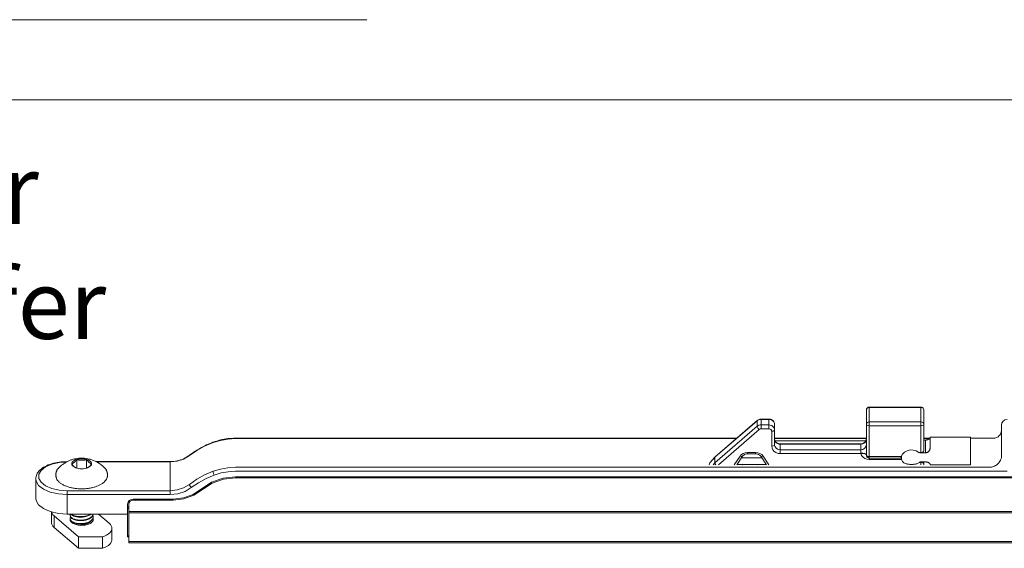
# Model space of a CAD drawing. Extents: x -2959 to 13147, y -306 to 760.
# Drawn here: x 12302 to 12345, y 662 to 685 of the extents above; entities that cross this region are included whole.
import ezdxf

# ---------------------------------------------------------------- set-up
doc = ezdxf.new("R2010")
doc.units = 0
doc.header["$LTSCALE"] = 16.335
doc.header["$MEASUREMENT"] = 0
doc.layers.get('0').update_dxf_attribs({"linetype": 'CONTINUOUS'})
doc.layers.add('文  字', color=7, linetype='CONTINUOUS', lineweight=18)
doc.styles.get("Standard").update_dxf_attribs({"font": 'SimSun.ttf'})

msp = doc.modelspace()

# ---------------------------------------------------------------- linework, layer by layer
at = {"color": 0, "linetype": 'ByBlock', "lineweight": 15}
for p, q in [((12317.389, 684.691), (12294.802, 684.691)), ((12284.183, 681.197), (12525.434, 681.197)), ((12339.14, 665.738), (12339.14, 667.706)), ((12341.515, 667.831), (12339.265, 667.831)), ((12339.265, 665.545), (12339.265, 667.831)), ((12339.265, 667.814), (12341.515, 667.814)), ((12341.515, 665.86), (12341.515, 667.831)), ((12341.64, 665.922), (12341.64, 667.706)), ((12334.378, 667.232), (12332.545, 665.644)), ((12332.551, 665.662), (12334.385, 667.25)), ((12334.416, 667.259), (12334.378, 667.232)), ((12334.385, 667.25), (12334.378, 667.232)), ((12334.378, 666.994), (12334.378, 667.232)), ((12334.46, 667.279), (12334.416, 667.259)), ((12334.555, 667.312), (12334.89, 667.312)), ((12334.555, 667.312), (12334.555, 666.887)), ((12334.89, 667.295), (12334.555, 667.295)), ((12334.89, 666.887), (12334.89, 667.312)), ((12334.952, 667.289), (12334.89, 667.295)), ((12339.265, 667.189), (12341.515, 667.189)), ((12334.378, 666.994), (12332.545, 665.406)), ((12334.467, 666.855), (12332.693, 665.32)), ((12334.89, 667.058), (12334.555, 667.058)), ((12334.89, 666.887), (12334.555, 666.887)), ((12335.015, 666.129), (12335.015, 666.779)), ((12335.14, 667.079), (12335.133, 667.129)), ((12335.14, 666.192), (12335.14, 667.079)), ((12339.265, 667.018), (12341.515, 667.018)), ((12345.015, 665.741), (12345.015, 667.046)), ((12311.005, 666.382), (12310.688, 666.286)), ((12311.668, 666.476), (12333.491, 666.476)), ((12333.472, 666.459), (12311.668, 666.459)), ((12335.14, 666.476), (12339.14, 666.476)), ((12339.14, 666.459), (12335.14, 666.459)), ((12335.154, 666.365), (12339.109, 666.365)), ((12339.121, 666.346), (12339.14, 666.429)), ((12341.64, 666.476), (12341.905, 666.476)), ((12341.89, 666.459), (12341.64, 666.459)), ((12341.64, 666.398), (12341.715, 666.398)), ((12341.715, 666.398), (12341.715, 665.844)), ((12341.915, 666.521), (12343.665, 666.521)), ((12341.915, 666.086), (12341.915, 666.521)), ((12343.665, 665.321), (12343.665, 666.521)), ((12343.665, 666.476), (12344.681, 666.476)), ((12344.987, 666.669), (12344.988, 666.672)), ((12309.975, 665.939), (12309.656, 665.718)), ((12310.694, 666.304), (12310.688, 666.286)), ((12335.39, 666.213), (12335.325, 666.22)), ((12335.39, 666.229), (12338.89, 666.229)), ((12335.39, 665.804), (12335.39, 666.229)), ((12338.89, 666.213), (12335.39, 666.213)), ((12338.89, 665.975), (12335.39, 665.975)), ((12338.89, 666.213), (12338.986, 666.229)), ((12338.89, 665.827), (12338.89, 666.229)), ((12304.749, 665.175), (12304.749, 665.55)), ((12305.182, 665.175), (12305.182, 665.55)), ((12309.663, 665.736), (12309.656, 665.718)), ((12332.327, 665.404), (12332.545, 665.65)), ((12332.492, 665.577), (12332.545, 665.644)), ((12332.551, 665.662), (12332.545, 665.644)), ((12332.545, 665.4), (12332.545, 665.65)), ((12333.385, 665.32), (12333.635, 665.695)), ((12333.493, 665.32), (12333.739, 665.688)), ((12333.635, 665.695), (12333.695, 665.762)), ((12334.582, 665.62), (12333.693, 665.62)), ((12333.862, 665.846), (12333.96, 665.857)), ((12334.344, 665.791), (12333.931, 665.791)), ((12333.96, 665.857), (12334.315, 665.857)), ((12333.96, 665.857), (12333.96, 665.795)), ((12333.96, 665.795), (12334.315, 665.795)), ((12334.315, 665.857), (12334.413, 665.846)), ((12334.315, 665.857), (12334.315, 665.795)), ((12334.536, 665.688), (12334.782, 665.32)), ((12334.58, 665.763), (12334.64, 665.695)), ((12334.64, 665.695), (12334.89, 665.32)), ((12338.898, 665.804), (12335.39, 665.804)), ((12339.14, 665.738), (12339.157, 665.707)), ((12339.265, 665.676), (12340.658, 665.676)), ((12339.265, 665.613), (12340.641, 665.613)), ((12339.265, 665.545), (12340.677, 665.545)), ((12340.665, 665.621), (12340.665, 665.691)), ((12341.515, 665.86), (12341.419, 665.86)), ((12341.474, 665.86), (12341.474, 665.844)), ((12341.474, 665.844), (12341.715, 665.844)), ((12303.957, 665.175), (12303.957, 665.175)), ((12304.715, 665.186), (12304.749, 665.175)), ((12305.182, 665.175), (12305.215, 665.186)), ((12305.593, 665.458), (12308.822, 665.458)), ((12308.822, 665.442), (12305.622, 665.442)), ((12305.973, 665.175), (12305.973, 665.175)), ((12308.822, 664.021), (12308.822, 665.458)), ((12311.005, 665.132), (12310.688, 665.036)), ((12344.539, 665.209), (12311.668, 665.209)), ((12345.265, 665.038), (12311.668, 665.038)), ((12332.286, 665.32), (12332.327, 665.404)), ((12332.473, 665.32), (12332.545, 665.4)), ((12332.545, 665.4), (12332.488, 665.32)), ((12332.518, 665.372), (12332.545, 665.406)), ((12332.557, 665.365), (12332.545, 665.406)), ((12332.585, 665.32), (12332.557, 665.365)), ((12334.769, 665.338), (12333.506, 665.338)), ((12333.745, 665.338), (12333.723, 665.32)), ((12341.474, 665.444), (12341.715, 665.444)), ((12341.474, 665.444), (12341.515, 665.423)), ((12341.515, 665.32), (12341.515, 665.423)), ((12341.64, 665.32), (12341.64, 665.444)), ((12341.915, 665.321), (12341.915, 665.339)), ((12341.915, 665.321), (12343.665, 665.321)), ((12302.965, 663.864), (12302.965, 664.708)), ((12303.84, 664.86), (12303.84, 664.911)), ((12306.09, 664.86), (12306.083, 664.795)), ((12306.09, 664.911), (12306.088, 664.875)), ((12306.09, 664.86), (12306.09, 664.911)), ((12381.83, 664.8), (12311.668, 664.8)), ((12311.668, 664.8), (12311.668, 664.757)), ((12381.83, 664.757), (12311.668, 664.757)), ((12308.822, 664.192), (12304.34, 664.192)), ((12304.34, 663.176), (12304.34, 664.192)), ((12310.22, 664.292), (12310.22, 664.238)), ((12308.822, 664.021), (12304.34, 664.021)), ((12307.039, 663.763), (12306.984, 663.692)), ((12307.12, 663.809), (12307.039, 663.763)), ((12307.074, 663.732), (12307.139, 663.769)), ((12307.215, 663.826), (12307.12, 663.809)), ((12307.139, 663.769), (12307.215, 663.783)), ((12308.948, 663.826), (12307.215, 663.826)), ((12307.215, 663.826), (12307.215, 663.783)), ((12308.948, 663.783), (12307.215, 663.783)), ((12308.948, 663.826), (12308.948, 663.783)), ((12306.984, 663.692), (12306.965, 663.609)), ((12306.965, 662.178), (12306.965, 663.609)), ((12306.965, 663.483), (12307.015, 663.483)), ((12306.965, 663.438), (12307.015, 663.438)), ((12307.015, 663.672), (12307.031, 663.738)), ((12307.015, 663.609), (12307.031, 663.676)), ((12307.015, 661.925), (12307.015, 663.609)), ((12307.031, 663.676), (12307.074, 663.732)), ((12303.653, 663.273), (12303.653, 662.814)), ((12303.77, 663.093), (12304.821, 662.183)), ((12303.77, 663.093), (12303.77, 662.595)), ((12306.965, 663.176), (12304.34, 663.176)), ((12306.161, 662.773), (12305.695, 663.176)), ((12384.215, 663.285), (12307.015, 663.285)), ((12384.215, 663.222), (12307.015, 663.222)), ((12303.77, 662.595), (12304.821, 661.685)), ((12304.841, 662.736), (12304.84, 662.736)), ((12304.916, 662.728), (12304.914, 662.728)), ((12304.991, 662.727), (12304.915, 662.728)), ((12305.067, 662.733), (12305.065, 662.733)), ((12305.138, 662.746), (12305.137, 662.745)), ((12305.204, 662.765), (12305.203, 662.764)), ((12305.262, 662.79), (12305.261, 662.789)), ((12306.278, 662.554), (12306.278, 662.056)), ((12304.821, 662.183), (12305.866, 662.183)), ((12304.821, 661.685), (12304.821, 662.183)), ((12305.866, 662.183), (12305.866, 661.685)), ((12306.965, 662.224), (12307.015, 662.224)), ((12306.965, 662.178), (12307.015, 662.178)), ((12304.821, 661.685), (12305.866, 661.685)), ((12384.215, 661.988), (12307.015, 661.988)), ((12384.215, 661.925), (12307.015, 661.925))]:
    msp.add_line(p, q, dxfattribs=at)
for points in [[(12339.177, 667.782), (12339.15, 667.747), (12339.14, 667.706)], [(12339.265, 667.814), (12339.218, 667.806), (12339.177, 667.782)], [(12341.515, 667.814), (12341.563, 667.806), (12341.604, 667.782), (12341.631, 667.747), (12341.64, 667.706)], [(12334.555, 667.295), (12334.508, 667.291), (12334.46, 667.279)], [(12335.133, 667.129), (12335.11, 667.182), (12335.069, 667.23), (12335.014, 667.267), (12334.952, 667.289)], [(12339.265, 667.189), (12339.218, 667.181), (12339.177, 667.157), (12339.15, 667.122), (12339.14, 667.081)], [(12341.515, 667.189), (12341.563, 667.181), (12341.604, 667.157), (12341.631, 667.122), (12341.64, 667.081)], [(12334.555, 667.058), (12334.508, 667.054), (12334.46, 667.042), (12334.416, 667.021), (12334.378, 666.994)], [(12334.467, 666.855), (12334.422, 666.902), (12334.39, 666.953), (12334.378, 666.994)], [(12334.555, 666.887), (12334.531, 666.885), (12334.508, 666.879), (12334.485, 666.869), (12334.467, 666.855)], [(12335.069, 666.992), (12335.014, 667.029), (12334.952, 667.051), (12334.89, 667.058)], [(12335.015, 666.779), (12335.012, 666.804), (12335, 666.83), (12334.98, 666.854), (12334.952, 666.873), (12334.921, 666.884), (12334.89, 666.887)], [(12335.015, 666.779), (12335.078, 666.787), (12335.124, 666.81), (12335.14, 666.841)], [(12335.14, 666.841), (12335.133, 666.892), (12335.11, 666.944), (12335.069, 666.992)], [(12339.265, 667.018), (12339.203, 667.026), (12339.157, 667.049), (12339.14, 667.081)], [(12341.64, 667.081), (12341.624, 667.049), (12341.578, 667.026), (12341.515, 667.018)], [(12311.668, 666.459), (12311.333, 666.44), (12311.005, 666.382)], [(12335.214, 666.276), (12335.174, 666.32), (12335.149, 666.373), (12335.14, 666.429)], [(12338.986, 666.229), (12339.067, 666.276), (12339.121, 666.346)], [(12310.688, 666.286), (12310.321, 666.129), (12309.975, 665.939)], [(12335.015, 666.129), (12335.078, 666.138), (12335.124, 666.16), (12335.14, 666.192)], [(12335.39, 665.804), (12335.293, 665.816), (12335.202, 665.848), (12335.125, 665.9), (12335.066, 665.966), (12335.028, 666.045), (12335.015, 666.129)], [(12335.39, 665.975), (12335.325, 665.983), (12335.265, 666.004), (12335.214, 666.038), (12335.174, 666.083), (12335.149, 666.135), (12335.14, 666.192)], [(12335.325, 666.22), (12335.265, 666.242), (12335.214, 666.276)], [(12338.89, 665.975), (12338.986, 665.992), (12339.067, 666.039), (12339.121, 666.109), (12339.14, 666.192)], [(12341.419, 665.86), (12341.308, 665.926), (12341.179, 665.962), (12341.044, 665.965), (12340.915, 665.933), (12340.801, 665.871), (12340.713, 665.782), (12340.658, 665.676)], [(12341.64, 665.922), (12341.631, 665.898), (12341.604, 665.878), (12341.563, 665.864), (12341.515, 665.86)], [(12304.749, 665.55), (12304.687, 665.529), (12304.634, 665.502), (12304.59, 665.471), (12304.558, 665.437), (12304.539, 665.4), (12304.532, 665.363)], [(12305.182, 665.55), (12305.113, 665.566), (12305.041, 665.576), (12304.965, 665.579), (12304.89, 665.576), (12304.817, 665.566), (12304.749, 665.55)], [(12305.398, 665.363), (12305.392, 665.4), (12305.372, 665.437), (12305.34, 665.471), (12305.297, 665.502), (12305.244, 665.529), (12305.182, 665.55)], [(12309.656, 665.718), (12309.407, 665.568), (12309.123, 665.473), (12308.822, 665.442)], [(12333.635, 665.695), (12333.689, 665.676), (12333.729, 665.679), (12333.739, 665.688)], [(12333.695, 665.762), (12333.772, 665.814), (12333.862, 665.846)], [(12334.413, 665.846), (12334.503, 665.814), (12334.58, 665.763)], [(12334.64, 665.695), (12334.586, 665.676), (12334.546, 665.679), (12334.536, 665.688)], [(12338.898, 665.804), (12338.932, 665.72), (12338.991, 665.648), (12339.07, 665.592), (12339.163, 665.557), (12339.265, 665.545)], [(12339.157, 665.707), (12339.203, 665.684), (12339.265, 665.676)], [(12304.301, 665.439), (12303.992, 665.417), (12303.667, 665.343), (12303.397, 665.227), (12303.204, 665.077), (12303.103, 664.906), (12303.103, 664.727), (12303.204, 664.556), (12303.397, 664.406), (12303.667, 664.29)], [(12303.85, 664.936), (12303.852, 664.972), (12303.861, 665.013), (12303.877, 665.059), (12303.905, 665.109), (12303.946, 665.162), (12303.957, 665.175)], [(12304.532, 665.363), (12304.539, 665.325), (12304.558, 665.289), (12304.59, 665.255), (12304.634, 665.224), (12304.687, 665.197), (12304.715, 665.186)], [(12304.749, 665.175), (12304.817, 665.159), (12304.89, 665.15), (12304.965, 665.146), (12305.041, 665.15), (12305.113, 665.159), (12305.182, 665.175)], [(12305.215, 665.186), (12305.244, 665.197), (12305.297, 665.224), (12305.34, 665.255), (12305.372, 665.289), (12305.392, 665.325), (12305.398, 665.363)], [(12305.973, 665.175), (12306.004, 665.139), (12306.037, 665.091), (12306.059, 665.046), (12306.072, 665.005), (12306.079, 664.968), (12306.081, 664.936)], [(12310.688, 665.036), (12310.321, 664.879), (12309.975, 664.689), (12309.656, 664.468)], [(12310.737, 664.874), (12310.712, 664.932), (12310.694, 664.991), (12310.688, 665.036)], [(12311.668, 665.038), (12311.35, 665.02), (12311.037, 664.965), (12310.737, 664.874)], [(12311.668, 665.209), (12311.333, 665.19), (12311.005, 665.132)], [(12304.34, 664.021), (12303.953, 664.049), (12303.597, 664.13), (12303.301, 664.258), (12303.09, 664.423), (12302.979, 664.61), (12302.965, 664.708)], [(12303.849, 664.842), (12303.842, 664.879), (12303.84, 664.911)], [(12303.874, 664.723), (12303.848, 664.795), (12303.84, 664.86)], [(12310.737, 664.874), (12310.382, 664.723), (12310.048, 664.539), (12309.739, 664.324)], [(12309.847, 663.991), (12310.644, 664.52), (12311.138, 664.697), (12311.668, 664.757)], [(12311.668, 664.8), (12311.125, 664.738), (12310.619, 664.557)], [(12303.667, 664.29), (12303.992, 664.216), (12304.34, 664.192)], [(12309.656, 664.468), (12309.407, 664.318), (12309.123, 664.223), (12308.822, 664.192)], [(12309.739, 664.324), (12309.467, 664.16), (12309.153, 664.056), (12308.822, 664.021)], [(12308.948, 663.826), (12309.4, 663.877), (12309.822, 664.029), (12310.619, 664.557)], [(12309.739, 664.324), (12309.698, 664.373), (12309.667, 664.426), (12309.656, 664.468)], [(12304.34, 663.176), (12303.953, 663.204), (12303.597, 663.286), (12303.301, 663.414), (12303.09, 663.578), (12302.979, 663.766), (12302.966, 663.864)], [(12309.847, 663.991), (12309.413, 663.836), (12308.948, 663.783)], [(12303.77, 663.093), (12303.716, 663.148), (12303.679, 663.206), (12303.658, 663.266), (12303.657, 663.272)], [(12304.48, 662.872), (12304.475, 662.884), (12304.471, 662.896), (12304.468, 662.908), (12304.466, 662.921), (12304.465, 662.934), (12304.466, 662.946)], [(12305.463, 662.91), (12305.461, 662.898), (12305.457, 662.887), (12305.452, 662.876), (12305.447, 662.865), (12305.44, 662.854), (12305.432, 662.843)], [(12305.457, 662.978), (12305.461, 662.966), (12305.463, 662.955), (12305.465, 662.944), (12305.465, 662.932), (12305.465, 662.921), (12305.463, 662.91)], [(12303.77, 662.595), (12303.716, 662.65), (12303.679, 662.708), (12303.658, 662.768), (12303.653, 662.814)], [(12305.215, 662.716), (12305.123, 662.696), (12305.023, 662.685), (12304.92, 662.684), (12304.819, 662.694), (12304.725, 662.714), (12304.64, 662.743), (12304.57, 662.78), (12304.516, 662.823), (12304.48, 662.872)], [(12304.84, 662.736), (12304.832, 662.738), (12304.824, 662.739), (12304.814, 662.741), (12304.806, 662.743), (12304.797, 662.745), (12304.788, 662.747)], [(12304.915, 662.728), (12304.84, 662.736), (12304.798, 662.745)], [(12304.914, 662.728), (12304.902, 662.729), (12304.89, 662.73), (12304.878, 662.731), (12304.866, 662.733), (12304.853, 662.735), (12304.841, 662.736)], [(12304.991, 662.727), (12304.979, 662.727), (12304.966, 662.727), (12304.953, 662.727), (12304.942, 662.727), (12304.929, 662.728), (12304.916, 662.728)], [(12305.204, 662.765), (12305.138, 662.746), (12305.066, 662.733), (12304.991, 662.727)], [(12305.065, 662.733), (12305.054, 662.732), (12305.041, 662.73), (12305.028, 662.729), (12305.017, 662.728), (12305.004, 662.728), (12304.991, 662.727)], [(12305.137, 662.745), (12305.127, 662.743), (12305.115, 662.741), (12305.104, 662.739), (12305.092, 662.737), (12305.079, 662.735), (12305.067, 662.733)], [(12305.172, 662.754), (12305.167, 662.753), (12305.162, 662.752), (12305.155, 662.75), (12305.15, 662.749), (12305.145, 662.747), (12305.138, 662.746)], [(12305.203, 662.764), (12305.199, 662.763), (12305.194, 662.761), (12305.188, 662.759), (12305.183, 662.758), (12305.178, 662.756), (12305.172, 662.754)], [(12305.327, 662.836), (12305.309, 662.819), (12305.262, 662.789), (12305.204, 662.765)], [(12305.261, 662.789), (12305.253, 662.785), (12305.243, 662.781), (12305.235, 662.777), (12305.225, 662.773), (12305.214, 662.769), (12305.204, 662.765)], [(12305.432, 662.843), (12305.409, 662.818), (12305.381, 662.794), (12305.346, 662.771), (12305.307, 662.751), (12305.263, 662.732), (12305.215, 662.716)], [(12305.309, 662.819), (12305.303, 662.814), (12305.295, 662.809), (12305.287, 662.804), (12305.28, 662.8), (12305.271, 662.795), (12305.262, 662.79)], [(12305.331, 662.838), (12305.328, 662.835), (12305.324, 662.832), (12305.321, 662.828), (12305.317, 662.825), (12305.313, 662.822), (12305.309, 662.819)], [(12306.278, 662.554), (12306.277, 662.539), (12306.265, 662.478), (12306.235, 662.419), (12306.189, 662.362), (12306.128, 662.309), (12306.053, 662.261), (12305.965, 662.219), (12305.866, 662.183)], [(12306.161, 662.773), (12306.214, 662.718), (12306.252, 662.66), (12306.273, 662.6), (12306.278, 662.554)], [(12306.278, 662.056), (12306.277, 662.041), (12306.265, 661.98), (12306.235, 661.921), (12306.189, 661.864), (12306.128, 661.811), (12306.053, 661.763), (12305.965, 661.721), (12305.866, 661.685)]]:
    msp.add_lwpolyline(points, dxfattribs=at)
for centre, start, end in [((12345.265, 667.046), 90, 180), ((12338.89, 666.479), 270, 359.999)]:
    msp.add_arc(centre, 0.25, start, end, dxfattribs=at)
for points in [[(12339.14, 667.706), (12339.15, 667.753), (12339.178, 667.795)], [(12339.178, 667.795), (12339.216, 667.821), (12339.256, 667.83), (12339.265, 667.831)], [(12341.64, 667.706), (12341.63, 667.756), (12341.599, 667.798), (12341.553, 667.825), (12341.515, 667.83)], [(12334.435, 667.283), (12334.385, 667.25)], [(12334.493, 667.305), (12334.435, 667.283)], [(12334.555, 667.312), (12334.493, 667.305)], [(12334.969, 667.3), (12334.89, 667.312)], [(12335.14, 667.079), (12335.129, 667.149), (12335.094, 667.214), (12335.039, 667.266), (12334.969, 667.3)], [(12345, 666.686), (12345.015, 666.793)], [(12345.015, 666.793), (12345.004, 666.715), (12345.001, 666.704)], [(12311.668, 666.476), (12311.335, 666.457), (12311.009, 666.399), (12310.694, 666.304)], [(12335.14, 666.429), (12335.154, 666.365), (12335.191, 666.309), (12335.246, 666.267), (12335.315, 666.239)], [(12341.715, 666.398), (12341.744, 666.399), (12341.772, 666.403), (12341.798, 666.41), (12341.823, 666.418), (12341.845, 666.428), (12341.865, 666.439), (12341.881, 666.452), (12341.894, 666.463), (12341.903, 666.474), (12341.91, 666.485), (12341.914, 666.495), (12341.915, 666.503)], [(12344.873, 666.539), (12344.776, 666.491), (12344.688, 666.476), (12344.68, 666.476)], [(12344.952, 666.615), (12344.873, 666.539)], [(12344.95, 666.611), (12344.976, 666.65)], [(12344.958, 666.622), (12344.952, 666.615)], [(12344.987, 666.669), (12344.958, 666.622)], [(12344.976, 666.65), (12344.987, 666.669)], [(12344.996, 666.691), (12344.988, 666.672)], [(12344.994, 666.667), (12345, 666.686)], [(12345.001, 666.704), (12344.996, 666.691)], [(12309.907, 665.909), (12309.663, 665.736)], [(12309.982, 665.957), (12309.907, 665.909)], [(12310.631, 666.28), (12310.327, 666.147), (12309.982, 665.957)], [(12310.648, 666.286), (12310.631, 666.28)], [(12310.682, 666.299), (12310.648, 666.286)], [(12310.694, 666.304), (12310.682, 666.299)], [(12335.315, 666.239), (12335.39, 666.229)], [(12341.915, 666.086), (12341.914, 666.057), (12341.91, 666.026), (12341.903, 665.997), (12341.894, 665.97), (12341.882, 665.944), (12341.865, 665.919), (12341.845, 665.897), (12341.823, 665.878), (12341.798, 665.864), (12341.772, 665.853), (12341.744, 665.846), (12341.715, 665.844)], [(12304.409, 665.493), (12304.287, 665.432)], [(12305.973, 665.175), (12305.859, 665.282), (12305.728, 665.38), (12305.583, 665.464), (12305.437, 665.526), (12305.296, 665.569), (12305.161, 665.595), (12305.03, 665.607), (12304.902, 665.607), (12304.777, 665.596), (12304.654, 665.573), (12304.532, 665.539), (12304.409, 665.493)], [(12304.749, 665.55), (12304.735, 665.531), (12304.722, 665.512), (12304.708, 665.495), (12304.694, 665.478), (12304.679, 665.462), (12304.664, 665.446), (12304.648, 665.431), (12304.633, 665.418), (12304.617, 665.406), (12304.602, 665.395), (12304.587, 665.386), (12304.573, 665.378), (12304.56, 665.372), (12304.546, 665.367), (12304.532, 665.363)], [(12305.182, 665.55), (12305.155, 665.543), (12305.128, 665.536), (12305.1, 665.53), (12305.072, 665.526), (12305.042, 665.522), (12305.012, 665.52), (12304.981, 665.518), (12304.95, 665.518), (12304.919, 665.52), (12304.888, 665.522), (12304.859, 665.526), (12304.831, 665.53), (12304.803, 665.536), (12304.776, 665.543), (12304.749, 665.55)], [(12305.398, 665.363), (12305.385, 665.367), (12305.371, 665.372), (12305.357, 665.378), (12305.343, 665.386), (12305.329, 665.395), (12305.313, 665.406), (12305.298, 665.418), (12305.282, 665.431), (12305.267, 665.446), (12305.252, 665.462), (12305.237, 665.478), (12305.223, 665.495), (12305.209, 665.512), (12305.195, 665.531), (12305.182, 665.55)], [(12309.651, 665.727), (12309.412, 665.585), (12309.127, 665.49), (12308.822, 665.458)], [(12309.663, 665.736), (12309.651, 665.727)], [(12332.551, 665.662), (12332.538, 665.65)], [(12333.739, 665.688), (12333.795, 665.745), (12333.871, 665.782), (12333.96, 665.795)], [(12334.315, 665.795), (12334.403, 665.782), (12334.48, 665.745), (12334.536, 665.688)], [(12338.89, 665.827), (12338.986, 665.821), (12339.067, 665.804), (12339.121, 665.779), (12339.14, 665.748)], [(12338.89, 665.827), (12338.892, 665.816), (12338.898, 665.804)], [(12338.898, 665.804), (12338.974, 665.812), (12339.042, 665.806), (12339.096, 665.788), (12339.131, 665.759), (12339.138, 665.747)], [(12339.138, 665.747), (12339.141, 665.737)], [(12339.265, 665.613), (12339.217, 665.623), (12339.177, 665.65), (12339.15, 665.69), (12339.14, 665.738)], [(12340.658, 665.676), (12340.647, 665.639), (12340.642, 665.617), (12340.64, 665.614), (12340.64, 665.63), (12340.636, 665.619)], [(12340.64, 665.614), (12340.64, 665.63), (12340.636, 665.619)], [(12340.652, 665.647), (12340.664, 665.62)], [(12340.665, 665.621), (12340.67, 665.68), (12340.679, 665.72)], [(12341.474, 665.444), (12341.428, 665.405), (12341.37, 665.376), (12341.304, 665.356), (12341.238, 665.344), (12341.175, 665.339), (12341.116, 665.337), (12341.058, 665.337), (12340.997, 665.341), (12340.933, 665.35), (12340.866, 665.365), (12340.803, 665.391), (12340.751, 665.425), (12340.712, 665.467), (12340.685, 665.514), (12340.67, 665.566), (12340.665, 665.621)], [(12341.465, 665.86), (12341.474, 665.844)], [(12344.539, 665.209), (12344.716, 665.261), (12344.869, 665.365), (12344.976, 665.508)], [(12344.976, 665.508), (12345.018, 665.627)], [(12345.015, 665.741), (12345.017, 665.703)], [(12345.017, 665.703), (12345.023, 665.669)], [(12345.018, 665.627), (12345.023, 665.669)], [(12302.965, 664.708), (12303.008, 664.9), (12303.145, 665.087), (12303.369, 665.246), (12303.658, 665.363), (12303.989, 665.434), (12304.34, 665.458)], [(12303.957, 665.175), (12303.95, 665.167), (12303.889, 665.084), (12303.852, 664.998), (12303.84, 664.911)], [(12304.287, 665.432), (12304.169, 665.358), (12304.064, 665.277), (12303.957, 665.175)], [(12304.532, 665.363), (12304.546, 665.343), (12304.56, 665.325), (12304.573, 665.307), (12304.587, 665.291), (12304.602, 665.274), (12304.617, 665.258), (12304.633, 665.244), (12304.648, 665.23), (12304.664, 665.218), (12304.679, 665.208), (12304.694, 665.198), (12304.708, 665.191), (12304.722, 665.184)], [(12305.201, 665.181), (12305.209, 665.184)], [(12305.209, 665.184), (12305.223, 665.191), (12305.237, 665.198), (12305.252, 665.208), (12305.267, 665.218), (12305.282, 665.23), (12305.298, 665.244), (12305.313, 665.258), (12305.329, 665.274), (12305.343, 665.291), (12305.357, 665.307), (12305.371, 665.325), (12305.385, 665.343), (12305.398, 665.363)], [(12306.09, 664.911), (12306.078, 664.998), (12306.042, 665.085), (12305.98, 665.168), (12305.973, 665.175)], [(12333.718, 665.32), (12333.721, 665.323), (12333.736, 665.34)], [(12334.395, 665.341), (12334.411, 665.322), (12334.413, 665.32)], [(12341.515, 665.423), (12341.565, 665.403), (12341.606, 665.397), (12341.632, 665.405), (12341.64, 665.423)], [(12341.715, 665.444), (12341.744, 665.442), (12341.771, 665.438), (12341.798, 665.432), (12341.822, 665.424), (12341.844, 665.414), (12341.863, 665.403), (12341.88, 665.391), (12341.893, 665.379), (12341.903, 665.368), (12341.91, 665.357), (12341.914, 665.347), (12341.915, 665.339)], [(12303.84, 664.86), (12303.852, 664.773), (12303.889, 664.686), (12303.95, 664.603), (12304.036, 664.526), (12304.143, 664.456), (12304.267, 664.397), (12304.407, 664.348), (12304.559, 664.311), (12304.719, 664.286), (12304.885, 664.274), (12305.052, 664.274), (12305.217, 664.287), (12305.377, 664.312), (12305.528, 664.35), (12305.667, 664.398), (12305.791, 664.458), (12305.897, 664.527), (12305.981, 664.604), (12306.042, 664.687), (12306.078, 664.773), (12306.09, 664.86)], [(12304.465, 663.123), (12304.473, 663.163), (12304.48, 663.177)], [(12304.468, 663.102), (12304.465, 663.123)], [(12304.465, 663.102), (12304.474, 663.061), (12304.487, 663.036)], [(12304.465, 662.972), (12304.474, 663.013), (12304.487, 663.038)], [(12304.468, 662.951), (12304.465, 662.972)], [(12304.465, 662.95), (12304.474, 662.909), (12304.487, 662.884)], [(12305.464, 663.176), (12305.457, 663.149), (12305.432, 663.1), (12305.391, 663.055), (12305.336, 663.014), (12305.268, 662.978), (12305.188, 662.949), (12305.1, 662.927), (12305.009, 662.914), (12304.918, 662.91), (12304.827, 662.914), (12304.742, 662.927), (12304.663, 662.946), (12304.596, 662.973), (12304.54, 663.005), (12304.499, 663.042), (12304.474, 663.082), (12304.468, 663.102)], [(12304.598, 662.82), (12304.542, 662.853), (12304.499, 662.89), (12304.474, 662.931), (12304.468, 662.951)], [(12304.487, 663.036), (12304.499, 663.02), (12304.542, 662.983), (12304.598, 662.95), (12304.666, 662.924), (12304.745, 662.904), (12304.831, 662.892), (12304.87, 662.89)], [(12304.496, 663.176), (12304.499, 663.172), (12304.54, 663.135), (12304.596, 663.103), (12304.663, 663.076), (12304.742, 663.056), (12304.827, 663.044), (12304.87, 663.041)], [(12305.352, 663.175), (12305.335, 663.165), (12305.268, 663.129), (12305.19, 663.101), (12305.103, 663.079), (12305.011, 663.066), (12304.919, 663.062), (12304.828, 663.066), (12304.741, 663.078), (12304.663, 663.098), (12304.595, 663.125), (12304.54, 663.157), (12304.517, 663.175)], [(12304.87, 663.041), (12304.918, 663.04), (12304.965, 663.041)], [(12304.87, 663.041), (12304.887, 663.04), (12304.96, 663.041), (12304.965, 663.041)], [(12304.87, 662.89), (12304.922, 662.889), (12304.965, 662.89)], [(12304.87, 662.89), (12304.921, 662.888), (12304.965, 662.89)], [(12304.965, 663.041), (12305.009, 663.044), (12305.1, 663.057), (12305.188, 663.079), (12305.268, 663.108), (12305.336, 663.143), (12305.381, 663.176)], [(12304.965, 662.89), (12305.013, 662.893), (12305.104, 662.906), (12305.189, 662.927), (12305.268, 662.956), (12305.335, 662.992), (12305.391, 663.033), (12305.395, 663.036)], [(12305.464, 663.026), (12305.457, 662.997), (12305.432, 662.949), (12305.391, 662.903), (12305.366, 662.883)], [(12305.395, 663.036), (12305.432, 663.079), (12305.451, 663.113)], [(12305.395, 662.885), (12305.432, 662.927), (12305.451, 662.96)], [(12305.45, 663.114), (12305.455, 663.103), (12305.463, 663.076), (12305.465, 663.048)], [(12305.451, 663.113), (12305.457, 663.127), (12305.465, 663.176)], [(12305.451, 662.96), (12305.457, 662.976), (12305.465, 663.026)], [(12305.465, 663.048), (12305.464, 663.026)], [(12304.487, 662.884), (12304.5, 662.868), (12304.542, 662.83), (12304.599, 662.798), (12304.667, 662.772), (12304.745, 662.753), (12304.798, 662.744)], [(12304.603, 662.818), (12304.598, 662.82)], [(12304.65, 662.799), (12304.603, 662.818)], [(12305.366, 662.883), (12305.335, 662.862), (12305.268, 662.826), (12305.189, 662.798), (12305.104, 662.776), (12305.013, 662.763), (12304.922, 662.759), (12304.831, 662.762), (12304.745, 662.774), (12304.666, 662.794), (12304.65, 662.799)], [(12304.798, 662.744), (12304.831, 662.741), (12304.87, 662.738)], [(12304.87, 662.738), (12304.921, 662.737), (12304.965, 662.738)], [(12304.965, 662.738), (12305.013, 662.742), (12305.103, 662.754), (12305.188, 662.775), (12305.267, 662.804), (12305.327, 662.835)], [(12305.327, 662.835), (12305.334, 662.84), (12305.39, 662.881), (12305.395, 662.885)]]:
    msp.add_spline(points, degree=3, dxfattribs=at)

# ---------------------------------------------------------------- texts
at = {"layer": '文  字', "insert": (12287.797, 678.801), "char_height": 3, "width": 191.42857, "attachment_point": 1}
msp.add_mtext('{\\fCalibri|b0|i0|c0|p34;Damper\\P/Dämpfer}', dxfattribs=at)

doc.saveas('drawing.dxf')
